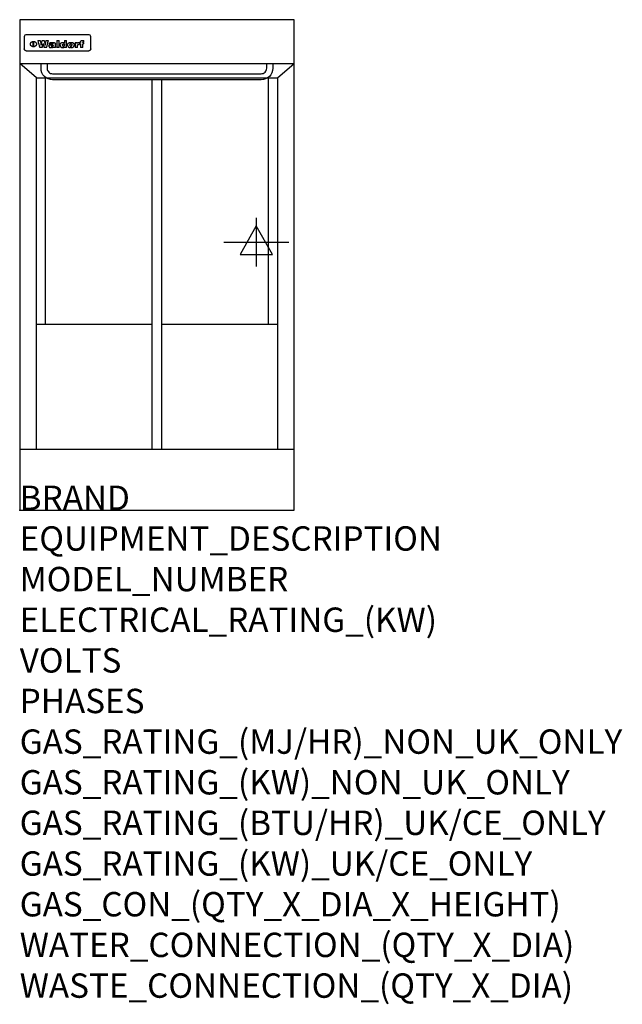
# Model space of a CAD drawing. Extents: x 0 to 988, y -811 to 804.
import ezdxf

# ---------------------------------------------------------------- set-up
doc = ezdxf.new("R2010")
doc.units = 0
doc.header["$LTSCALE"] = 2.5
doc.layers.get('0').update_dxf_attribs({"linetype": 'CONTINUOUS'})
for name, color, linetype in [('Moffat_2D_Electrical', 6, 'CONTINUOUS'), ('Moffat_Detail', 5, 'CONTINUOUS'), ('Moffat_Profile', 1, 'CONTINUOUS')]:
    doc.layers.add(name, color=color, linetype=linetype)
doc.layers.add('Moffat_Notes', color=2, linetype='CONTINUOUS', plot=False)
doc.styles.get("Standard").update_dxf_attribs({"font": 'txt.shx'})

# ---------------------------------------------------------------- blocks, each defined once
blk = doc.blocks.new('ELECTRICAL CONNECTION')
at = {"layer": 'Moffat_2D_Electrical'}
for p, q in [((0, 40), (0, -40)), ((0, 26.7), (-26.7, -20)), ((26.7, -20), (0, 26.7)), ((-53.3, 0), (53.3, 0)), ((-26.7, -20), (26.7, -20))]:
    blk.add_line(p, q, dxfattribs=at)

msp = doc.modelspace()

# ---------------------------------------------------------------- linework, layer by layer
msp.add_point((0, 0))
at = {"layer": 'Moffat_Detail'}
for p, q in [((7.5, 776.4), (7.5, 776)), ((7.5, 776), (7.5, 773.4)), ((112.5, 779.8), (11.5, 779.8)), ((116.5, 776), (116.5, 776.4)), ((116.5, 773.4), (116.5, 776)), ((7.5, 773.4), (7.5, 759.3)), ((7.5, 759.3), (7.5, 756.9)), ((22.2, 760.1), (22.2, 768.8)), ((22.7, 768.8), (22.7, 760.1)), ((29.6, 770.1), (33.7, 770.1)), ((36.7, 770.1), (40.2, 770.1)), ((43.1, 770.1), (47.1, 770.1)), ((52.2, 764.4), (48.4, 764.4)), ((54.5, 765.1), (54.5, 765.1)), ((54.8, 764.6), (54.8, 764.5)), ((54.8, 762.3), (54.8, 761.9)), ((58.5, 759.7), (58.5, 764.2)), ((60.8, 770.1), (60.8, 758.9)), ((60.8, 770.1), (64.7, 770.1)), ((64.7, 758.9), (64.7, 770.1)), ((73.3, 770.1), (73.3, 766.1)), ((73.3, 770.1), (77, 770.1)), ((73.6, 759.8), (73.6, 758.9)), ((77, 758.9), (77, 770.1)), ((91, 767), (94.5, 767)), ((91, 767), (91, 758.9)), ((94.5, 765.5), (94.5, 767)), ((94.8, 758.9), (94.8, 762.1)), ((97.5, 767.2), (97.8, 767.2)), ((97.8, 763.9), (97.8, 767.2)), ((98.4, 767), (99.6, 767)), ((98.4, 767), (98.4, 765.1)), ((99.6, 765.1), (98.4, 765.1)), ((99.6, 767.6), (99.6, 767)), ((99.6, 765.1), (99.6, 758.9)), ((102.9, 770.4), (105, 770.4)), ((103.4, 767), (105, 767)), ((105, 765.1), (103.4, 765.1)), ((103.4, 758.9), (103.4, 765.1)), ((105, 768.2), (105, 770.4)), ((105, 765.1), (105, 767)), ((116.5, 759.3), (116.5, 773.4)), ((116.5, 756.9), (116.5, 759.3)), ((112.5, 753.1), (11.5, 753.1)), ((37, 758.9), (32.8, 758.9)), ((44, 758.9), (39.9, 758.9)), ((58.9, 758.9), (55.1, 758.9)), ((58.9, 758.9), (58.9, 759.1)), ((64.7, 758.9), (60.8, 758.9)), ((77, 758.9), (73.6, 758.9)), ((94.8, 758.9), (91, 758.9)), ((103.4, 758.9), (99.6, 758.9)), ((27.4, 709), (0, 732.5)), ((422.6, 709), (450, 732.5)), ((27.4, 709), (422.6, 709)), ((27.4, 100), (27.4, 709)), ((42.2, 304.8), (42.2, 709)), ((217, 100), (217, 705.8)), ((233, 100), (233, 705.8)), ((407.8, 304.8), (407.8, 709)), ((422.6, 709), (422.6, 100)), ((27.4, 304.8), (217, 304.8)), ((233, 304.8), (422.6, 304.8))]:
    msp.add_line(p, q, dxfattribs=at)
at = {"layer": 'Moffat_Detail', "flags": 128}
for points in [[(17.5, 764.4), (17.5, 764.6), (17.5, 764.9), (17.6, 765.2), (17.7, 765.4), (17.7, 765.7), (17.9, 766), (18, 766.2), (18.1, 766.5), (18.3, 766.7), (18.5, 767), (18.7, 767.2), (18.9, 767.4), (19.1, 767.6), (19.3, 767.8), (19.6, 767.9), (19.8, 768.1), (20.1, 768.2), (20.4, 768.4), (20.7, 768.5), (21, 768.6), (21.3, 768.7), (21.6, 768.7), (21.9, 768.8), (22.2, 768.8)], [(22.2, 760.1), (21.9, 760.2), (21.6, 760.2), (21.3, 760.2), (21, 760.3), (20.7, 760.4), (20.4, 760.5), (20.1, 760.6), (19.8, 760.8), (19.6, 760.9), (19.3, 761.1), (19.1, 761.2), (18.9, 761.4), (18.7, 761.6), (18.5, 761.8), (18.3, 762), (18.1, 762.3), (18, 762.5), (17.9, 762.8), (17.7, 763), (17.7, 763.3), (17.6, 763.6), (17.5, 763.8), (17.5, 764.1), (17.5, 764.4)], [(22.7, 768.8), (23.1, 768.8), (23.4, 768.7), (23.7, 768.7), (24, 768.6), (24.3, 768.5), (24.6, 768.4), (24.9, 768.2), (25.2, 768.1), (25.4, 767.9), (25.7, 767.8), (25.9, 767.6), (26.1, 767.4), (26.3, 767.2), (26.5, 767), (26.7, 766.7), (26.9, 766.5), (27, 766.2), (27.1, 766), (27.3, 765.7), (27.3, 765.4), (27.4, 765.2), (27.5, 764.9), (27.5, 764.6), (27.5, 764.4)], [(27.5, 764.4), (27.5, 764.1), (27.5, 763.8), (27.4, 763.6), (27.3, 763.3), (27.3, 763), (27.1, 762.8), (27, 762.5), (26.9, 762.3), (26.7, 762), (26.5, 761.8), (26.3, 761.6), (26.1, 761.4), (25.9, 761.2), (25.7, 761.1), (25.4, 760.9), (25.2, 760.8), (24.9, 760.6), (24.6, 760.5), (24.3, 760.4), (24, 760.3), (23.7, 760.2), (23.4, 760.2), (23.1, 760.2), (22.7, 760.1)], [(10, 753.4), (9.7, 753.5), (9.5, 753.7), (9.2, 753.8), (9, 754), (8.8, 754.2), (8.6, 754.4), (8.4, 754.6), (8.2, 754.8), (8, 755), (7.9, 755.3), (7.8, 755.5), (7.7, 755.8), (7.6, 756.1), (7.5, 756.4), (7.5, 756.6), (7.5, 756.9)], [(11.5, 753.1), (11.1, 753.1), (10.7, 753.2), (10.3, 753.3), (10, 753.4)], [(114, 753.4), (113.7, 753.3), (113.3, 753.2), (112.9, 753.1), (112.5, 753.1)], [(116.5, 756.9), (116.5, 756.6), (116.5, 756.4), (116.4, 756.1), (116.3, 755.8), (116.2, 755.5), (116.1, 755.3), (116, 755), (115.8, 754.8), (115.6, 754.6), (115.4, 754.4), (115.2, 754.2), (115, 754), (114.8, 753.8), (114.5, 753.7), (114.3, 753.5), (114, 753.4)]]:
    msp.add_lwpolyline(points, dxfattribs=at)
at = {"layer": 'Moffat_Detail'}
for points in [[(415, 732.5), (415, 724.8, -0.414214), (396, 705.8), (54, 705.8, -0.414214), (35, 724.8), (35, 732.5)], [(45, 732.5), (45, 724.8, 0.414214), (54, 715.8), (396, 715.8, 0.414214), (405, 724.8), (405, 732.5)]]:
    msp.add_lwpolyline(points, format="xyb", dxfattribs=at)
for centre, major_axis, ratio, start_param, end_param in [((11.5, 776.4), (-4, 0), 0.866025, 4.712389, 6.283185), ((112.5, 776.4), (4, 0), 0.866025, 0, 1.570796), ((31.2, 793), (-12.1, 57.2), 0.115401, 1.957335, 2.184819), ((34.8, 793), (8.3, -57.2), 0.081873, 5.111411, 5.258321), ((35.5, 793), (9.8, 57.2), 0.095295, 4.170858, 4.317769), ((38.2, 793), (-9.2, -57.2), 0.089618, 0.946737, 1.082967), ((38.6, 793), (-9.5, 57.2), 0.09282, 2.05754, 2.19377), ((41.4, 793), (9.3, -57.2), 0.090857, 5.108549, 5.255459), ((42.1, 793), (8.1, 57.2), 0.079858, 4.16586, 4.312771), ((45.6, 793), (-11.9, -57.2), 0.113882, 0.956097, 1.183581), ((48.4, 793), (5.6, 57.2), 0.055651, 4.126897, 4.140913), ((47.8, 793), (-2.5, 57.2), 0.025591, 2.160584, 2.16673), ((47.2, 793), (-9.6, 57.2), 0.093749, 2.152075, 2.165164), ((49.2, 793), (18.6, 57.2), 0.165404, 4.189319, 4.200965), ((45.9, 793), (-23.3, 57.1), 0.194381, 2.101775, 2.112984), ((50.2, 793), (43, 56.1), 0.25987, 4.343559, 4.352682), ((48.4, 793), (6.5, 57.2), 0.064641, 4.198044, 4.211249), ((43.6, 793), (-46.9, 55.9), 0.264454, 1.973584, 1.982592), ((48.2, 793), (19.2, 57.2), 0.169083, 4.260536, 4.271857), ((51.1, 793), (70.2, 54.3), 0.260447, 4.481081, 4.482969), ((47.7, 793), (38.4, 56.4), 0.251437, 4.384455, 4.394363), ((51.7, 793), (92.7, 52.9), 0.234951, 4.548304, 4.553022), ((46.6, 793), (68.1, 54.4), 0.262167, 4.542362, 4.550386), ((52.9, 793), (137.5, 51.4), 0.183066, 4.618103, 4.622349), ((42.1, 793), (171.6, 50.8), 0.153536, 4.711284, 4.711442), ((45.1, 793), (103.1, 52.5), 0.221899, 4.644434, 4.64947), ((54.3, 793), (201.5, 50.5), 0.133732, 4.65719, 4.660806), ((42.1, 793), (164.4, 50.9), 0.159069, 4.712693, 4.716471), ((55.9, 793), (292.2, 50), 0.095174, 4.678021, 4.681008), ((37.7, 793), (248, 50.2), 0.110898, 4.743263, 4.746097), ((57.3, 793), (385.1, 49.8), 0.073106, 4.687841, 4.68957), ((28, 793), (419.8, 49.8), 0.06724, 4.760567, 4.762456), ((52.9, 793), (-13.8, -57.2), 0.129036, 1.012618, 1.017815), ((50.2, 793), (22.9, -57.1), 0.191942, 5.224849, 5.235881), ((56, 793), (66.1, 54.5), 0.263696, 4.437831, 4.444759), ((52, 793), (-30.7, -56.8), 0.228764, 1.174057, 1.18459), ((52.1, 793), (-7.7, -57.2), 0.075574, 1.059217, 1.061261), ((59.1, 793), (515.2, 49.7), 0.055044, 4.69372, 4.695135), ((39.2, 793), (-169.3, 50.9), 0.15527, 1.694039, 1.697981), ((-12, 793), (1110.6, 49.6), 0.025722, 4.769284, 4.770072), ((60.8, 793), (155.6, 51.1), 0.166311, 4.6044, 4.610066), ((51, 793), (102.4, 52.5), 0.222801, 4.613084, 4.614656), ((47.9, 793), (296.9, 50), 0.093749, 4.712637, 4.715153), ((-16.3, 793), (-858.7, 49.6), 0.033222, 1.653283, 1.653441), ((56.7, 793), (314.8, 50), 0.088692, 4.686369, 4.686684), ((56.7, 793), (322.4, 50), 0.086718, 4.687324, 4.69031), ((87.6, 793), (429.4, 49.8), 0.065786, 4.624035, 4.625927), ((-57.8, 793), (1889.2, 49.6), 0.015141, 4.770823, 4.770981), ((63.1, 793), (206, 50.5), 0.131158, 4.63262, 4.636554), ((58.8, 793), (114, 52.1), 0.208712, 4.569526, 4.569683), ((77.3, 793), (-1288.1, 49.6), 0.022189, 1.553095, 1.553409), ((151.4, 793), (-1660.2, 49.6), 0.017226, 1.512322, 1.512794), ((57.8, 793), (-216.9, 50.4), 0.125291, 1.581661, 1.584648), ((61.9, 793), (102.4, 52.5), 0.222801, 4.519783, 4.525301), ((55, 793), (119.4, 51.9), 0.202417, 4.615998, 4.621028), ((61.3, 793), (164.4, 50.9), 0.159069, 4.619441, 4.623217), ((58.5, 793), (55.3, 55.3), 0.267949, 4.377275, 4.377591), ((62.3, 793), (73.6, 54), 0.25723, 4.418721, 4.426938), ((85.2, 793), (-528, 49.7), 0.053742, 1.517341, 1.518758), ((56.8, 793), (30.6, 56.8), 0.228452, 4.238215, 4.247983), ((55, 793), (-27.3, 56.9), 0.214652, 1.976624, 1.987157), ((54.7, 793), (32.5, 56.7), 0.235222, 4.3191, 4.326016), ((55.2, 793), (6.7, 57.2), 0.066505, 4.133361, 4.147374), ((54.4, 793), (-7.9, 57.2), 0.07749, 2.123667, 2.126657), ((53.4, 793), (-13.3, 57.2), 0.125639, 2.163832, 2.179958), ((73.4, 793), (-321.5, 50), 0.086957, 1.527211, 1.529258), ((67, 793), (-203.7, 50.5), 0.132462, 1.548566, 1.552502), ((63, 793), (-124.8, 51.7), 0.19635, 1.600887, 1.605924), ((61.3, 793), (-88.1, 53.2), 0.240603, 1.668887, 1.670303), ((60.3, 793), (-65.9, 54.5), 0.263833, 1.741061, 1.749871), ((59.3, 793), (-35.9, 56.6), 0.245476, 1.903977, 1.913099), ((58.7, 793), (15.6, -57.2), 0.143886, 5.169919, 5.180611), ((58.5, 793), (5, -57.2), 0.050176, 5.215542, 5.229533), ((58.5, 793), (1.8, -57.2), 0.01784, 5.233387, 5.237788), ((57.3, 793), (11.6, -57.2), 0.110898, 5.309416, 5.317631), ((53.3, 793), (-49, 55.7), 0.266048, 1.968618, 1.974626), ((66.6, 793), (7.6, 57.2), 0.075145, 4.181513, 4.194876), ((66.5, 793), (2.7, 57.2), 0.02741, 4.158499, 4.172809), ((66.3, 793), (-1.5, 57.2), 0.015141, 2.125594, 2.130785), ((66.2, 793), (-3.9, 57.2), 0.038713, 2.12857, 2.142732), ((65.8, 793), (-10.4, 57.2), 0.100388, 2.127132, 2.140044), ((66.6, 793), (14.2, 57.2), 0.132942, 4.217947, 4.230209), ((65.4, 793), (-16.7, 57.2), 0.151836, 2.113922, 2.125898), ((66.5, 793), (22.5, 57.1), 0.189973, 4.271929, 4.283091), ((64.6, 793), (-26, 57), 0.208712, 2.075169, 2.085893), ((66.3, 793), (32.6, 56.7), 0.23556, 4.342821, 4.353042), ((63.7, 793), (-37.1, 56.5), 0.24862, 2.01897, 2.028757), ((66, 793), (41.8, 56.2), 0.25802, 4.407996, 4.411456), ((65.7, 793), (52.3, 55.5), 0.267543, 4.46898, 4.478419), ((62.5, 793), (-49.8, 55.7), 0.266482, 1.957011, 1.963804), ((60.4, 793), (-71.1, 54.2), 0.259631, 1.869426, 1.877173), ((64.6, 793), (79.8, 53.6), 0.25057, 4.588067, 4.595306), ((62.3, 793), (126.6, 51.7), 0.194381, 4.683066, 4.688103), ((54.8, 793), (262.6, 50.1), 0.105184, 4.747203, 4.74988), ((9.6, 793), (1049.6, 49.6), 0.027212, 4.768674, 4.769147), ((70.4, 793), (-7.5, -57.2), 0.074301, 1.030258, 1.04378), ((70.3, 793), (-1.3, -57.2), 0.013151, 1.0148, 1.020776), ((70, 793), (4.4, -57.2), 0.043702, 5.265351, 5.279668), ((70.7, 793), (-22.6, -57.1), 0.190252, 1.109071, 1.119132), ((69.3, 793), (18.4, -57.2), 0.164024, 5.23019, 5.241524), ((105.7, 793), (-608.3, 49.7), 0.046748, 1.516571, 1.51783), ((68.3, 793), (-35.6, 56.6), 0.244573, 2.0002, 2.003034), ((70.8, 793), (65.2, 54.6), 0.26432, 4.491487, 4.49809), ((66.6, 793), (-64.6, 54.6), 0.264702, 1.852107, 1.860141), ((70.1, 793), (272.7, 50.1), 0.101547, 4.697199, 4.699872), ((82.1, 793), (-191.5, 50.6), 0.139796, 1.550929, 1.55455), ((52.2, 793), (-273.9, 50.1), 0.101131, 1.658507, 1.660713), ((73.7, 793), (-321.5, 50), 0.086957, 1.578175, 1.580218), ((88.3, 793), (231.9, 50.3), 0.117913, 4.615403, 4.618397), ((79.8, 793), (-148.6, 51.2), 0.172511, 1.576996, 1.577783), ((76.9, 793), (-91.8, 53), 0.235994, 1.653744, 1.660354), ((72.7, 793), (-70.5, 54.2), 0.260167, 1.764324, 1.771713), ((76.8, 793), (61.6, 54.8), 0.266377, 4.411213, 4.418617), ((81.5, 793), (79.3, 53.7), 0.251155, 4.432219, 4.439651), ((75.5, 793), (-61.6, 54.9), 0.266408, 1.758066, 1.767034), ((72.8, 793), (-30.1, 56.8), 0.226427, 1.978456, 1.981757), ((74.6, 793), (24.3, 57), 0.200106, 4.212969, 4.223361), ((72.9, 793), (-16.4, 57.2), 0.149882, 2.057924, 2.069086), ((78.7, 793), (51.5, 55.6), 0.267285, 4.327441, 4.337394), ((75.1, 793), (-49.9, 55.7), 0.266551, 1.823201, 1.824931), ((73.7, 793), (8.2, 57.2), 0.0807, 4.149744, 4.163119), ((73.2, 793), (-4.2, 57.2), 0.041882, 2.109094, 2.124033), ((73.4, 793), (1.7, 57.2), 0.017226, 4.152046, 4.156608), ((78.8, 793), (9, 57.2), 0.088184, 4.186201, 4.199249), ((78.7, 793), (2.8, 57.2), 0.027714, 4.159472, 4.173624), ((78.5, 793), (-1.5, 57.2), 0.015614, 2.124625, 2.134692), ((78.2, 793), (-7, 57.2), 0.069544, 2.126571, 2.139948), ((78.8, 793), (16.7, 57.2), 0.151836, 4.229671, 4.241618), ((77.8, 793), (-14.2, 57.2), 0.132942, 2.115411, 2.127694), ((77.2, 793), (-23.3, 57.1), 0.194381, 2.081595, 2.092785), ((78.7, 793), (26.4, 57), 0.210674, 4.294745, 4.305593), ((76.3, 793), (-34.4, 56.6), 0.241175, 2.026635, 2.036888), ((78.5, 793), (39, 56.4), 0.252891, 4.381399, 4.391148), ((75, 793), (-50.1, 55.7), 0.266651, 1.946823, 1.955822), ((78.1, 793), (52.2, 55.5), 0.267498, 4.464093, 4.47007), ((77.5, 793), (69.2, 54.3), 0.261267, 4.545202, 4.552596), ((73.4, 793), (-66.6, 54.5), 0.263322, 1.879754, 1.88639), ((76.5, 793), (94.6, 52.9), 0.232514, 4.625697, 4.631834), ((71, 793), (-90.7, 53), 0.237382, 1.812155, 1.818479), ((74.2, 793), (141.8, 51.3), 0.178819, 4.696373, 4.700938), ((70.3, 793), (215.3, 50.4), 0.126114, 4.736034, 4.73934), ((82.6, 793), (-7.7, -57.2), 0.076008, 1.03717, 1.050376), ((82.5, 793), (-2.3, -57.2), 0.022692, 1.017439, 1.027817), ((82.3, 793), (3, -57.2), 0.029919, 5.265084, 5.280816), ((59, 793), (415, 49.8), 0.067991, 4.760699, 4.762588), ((81.8, 793), (11.9, -57.2), 0.113578, 5.258763, 5.270726), ((82.7, 793), (-22, -57.1), 0.186632, 1.111751, 1.12134), ((81, 793), (25.3, -57), 0.204955, 5.203704, 5.209532), ((82.6, 793), (61.8, 54.8), 0.266311, 4.482757, 4.489988), ((78.7, 793), (-62.6, 54.8), 0.2659, 1.863621, 1.871342), ((80.7, 793), (260.8, 50.2), 0.105885, 4.701778, 4.704608), ((15.6, 793), (1159.3, 49.6), 0.024646, 4.769693, 4.770323), ((63.2, 793), (-279, 50.1), 0.099395, 1.660529, 1.663051), ((146.1, 793), (-1053.4, 49.6), 0.027114, 1.513084, 1.513872), ((87.5, 793), (-282.6, 50.1), 0.098214, 1.575612, 1.578128), ((104.3, 793), (272.7, 50.1), 0.101547, 4.619318, 4.621997), ((85.4, 793), (-65.2, 54.6), 0.26432, 1.778493, 1.786039), ((89.2, 793), (61.4, 54.9), 0.266496, 4.406783, 4.414504), ((106.6, 793), (-374.3, 49.9), 0.075145, 1.522605, 1.524652), ((85.3, 793), (-26, 57), 0.208712, 1.996811, 2.002471), ((86.7, 793), (21.1, 57.1), 0.18121, 4.191471, 4.201076), ((85.3, 793), (-11.2, 57.2), 0.107749, 2.076409, 2.088357), ((85.9, 793), (8.3, 57.2), 0.081621, 4.14624, 4.15946), ((85.5, 793), (-3, 57.2), 0.03022, 2.107893, 2.12346), ((97.1, 793), (-205.5, 50.5), 0.131452, 1.546924, 1.550387), ((85.6, 793), (1.5, 57.2), 0.014915, 4.147984, 4.158523), ((93.2, 793), (-130.8, 51.6), 0.189973, 1.592906, 1.597786), ((97.4, 793), (94.6, 52.9), 0.232514, 4.472821, 4.478987), ((91.4, 793), (-93.1, 52.9), 0.234389, 1.655413, 1.66155), ((94.8, 793), (69.2, 54.3), 0.261267, 4.405886, 4.413312), ((90.4, 793), (-68, 54.4), 0.262233, 1.735791, 1.742398), ((89.7, 793), (-48.1, 55.8), 0.265413, 1.834386, 1.843508), ((93.2, 793), (52.2, 55.5), 0.267521, 4.338589, 4.344747), ((92, 793), (38.1, 56.4), 0.250834, 4.265762, 4.275544), ((89.4, 793), (-35, 56.6), 0.242881, 1.919569, 1.929632), ((91, 793), (-26.4, -57), 0.210674, 1.063776, 1.074654), ((89.2, 793), (22.2, -57.1), 0.188032, 5.147164, 5.158483), ((90.3, 793), (-16.5, -57.2), 0.150169, 1.020445, 1.032574), ((89.2, 793), (14.2, -57.2), 0.132942, 5.198342, 5.210604), ((89.8, 793), (-9, -57.2), 0.088184, 1.003234, 1.016299), ((89.2, 793), (7, -57.2), 0.068759, 5.235336, 5.248857), ((89.3, 793), (1.7, -57.2), 0.016653, 5.256725, 5.26616), ((89.5, 793), (-2.8, -57.2), 0.027714, 1.003721, 1.017879), ((93.9, 793), (25, 57), 0.20353, 4.300124, 4.312862), ((93.2, 793), (43.6, 56.1), 0.260713, 4.423733, 4.43333), ((95.4, 793), (-12.4, -57.2), 0.117982, 1.033332, 1.046072), ((94.9, 793), (-1.2, -57.2), 0.01219, 1.001543, 1.007994), ((96, 793), (35.2, 56.6), 0.243664, 4.312626, 4.321903), ((92.2, 793), (68, 54.4), 0.262233, 4.550384, 4.55479), ((96.7, 793), (73.1, 54.1), 0.25768, 4.506658, 4.509802), ((89.8, 793), (117.6, 52), 0.20449, 4.671362, 4.676399), ((97.6, 793), (137.9, 51.4), 0.1827, 4.630067, 4.634626), ((82.3, 793), (257.6, 50.2), 0.107097, 4.745641, 4.748475), ((102, 793), (591.6, 49.7), 0.048049, 4.698612, 4.700027), ((28.5, 793), (1202.2, 49.6), 0.023769, 4.76835, 4.768823), ((77.5, 793), (-2347.2, 49.6), 0.01219, 1.57938, 1.579537), ((92, 793), (-644.1, 49.7), 0.044182, 1.582687, 1.583316), ((98.4, 793), (14.1, 57.2), 0.131452, 4.299285, 4.311748), ((99.3, 793), (3.7, 57.2), 0.03708, 4.254584, 4.269397), ((96.9, 793), (30.1, 56.8), 0.226427, 4.398701, 4.40865), ((95.1, 793), (48.7, 55.8), 0.265819, 4.517421, 4.521688), ((92, 793), (79, 53.7), 0.251437, 4.648034, 4.654359), ((83.9, 793), (152.4, 51.1), 0.169083, 4.766957, 4.771229), ((63.7, 793), (328.2, 49.9), 0.08525, 4.814904, 4.817278), ((-106.4, 793), (1774.7, 49.6), 0.016116, 4.829801, 4.830117), ((101.8, 793), (-22.4, -57.1), 0.189388, 1.182942, 1.193813), ((103.2, 793), (-2.3, -57.2), 0.022692, 1.106135, 1.1096), ((103.6, 793), (3.3, -57.2), 0.033222, 5.176023, 5.178385), ((103.5, 793), (2.8, -57.2), 0.027714, 5.178971, 5.181805), ((96.7, 793), (94.6, 52.9), 0.232514, 4.655615, 4.657506), ((77.1, 793), (359.8, 49.9), 0.078055, 4.775839, 4.778046), ((196.5, 793), (-1202.2, 49.6), 0.023769, 1.495299, 1.495456), ((205.2, 793), (-1316.7, 49.6), 0.021708, 1.495293, 1.495451), ((41, 793), (-73.1, 54.1), 0.25768, 1.86586, 1.870605), ((36.1, 793), (-117.5, 52), 0.204617, 1.77256, 1.777782), ((23.2, 793), (-228.9, 50.3), 0.119322, 1.713758, 1.716924), ((-39.4, 793), (-752.4, 49.7), 0.037879, 1.693205, 1.694313), ((234.5, 793), (1517.1, 49.6), 0.018848, 4.590755, 4.591072), ((103.9, 793), (432, 49.8), 0.0654, 4.58415, 4.585891), ((76.1, 793), (197.7, 50.5), 0.136017, 4.558661, 4.562143), ((70.3, 793), (146.9, 51.2), 0.174015, 4.536328, 4.538543), ((65.1, 793), (100.9, 52.6), 0.224611, 4.482667, 4.488993), ((55.7, 793), (-114, 52.1), 0.208712, 1.776748, 1.782285), ((46.1, 793), (-197.7, 50.5), 0.136017, 1.721992, 1.725474), ((-12.4, 793), (-687, 49.7), 0.04145, 1.693702, 1.69481), ((201.8, 793), (1087.7, 49.6), 0.026261, 4.590174, 4.590491), ((114.3, 793), (361.1, 49.9), 0.077793, 4.580942, 4.583), ((90.4, 793), (158.8, 51), 0.163614, 4.541237, 4.545511), ((83.8, 793), (100.3, 52.6), 0.225358, 4.480428, 4.483117), ((66.5, 793), (-132.6, 51.5), 0.188032, 1.753518, 1.758422), ((58.5, 793), (-202.9, 50.5), 0.132942, 1.718563, 1.722045), ((38.3, 793), (-374.3, 49.9), 0.075145, 1.698974, 1.701032), ((-43.2, 793), (-1053.4, 49.6), 0.027114, 1.692299, 1.693091), ((223.9, 793), (1159.3, 49.6), 0.024646, 4.590317, 4.59095), ((134, 793), (410.3, 49.8), 0.068759, 4.583656, 4.585556), ((110.9, 793), (215.3, 50.4), 0.126114, 4.564386, 4.56771), ((102, 793), (137.1, 51.4), 0.183492, 4.528494, 4.53324)]:
    msp.add_ellipse(centre, major_axis=major_axis, ratio=ratio, start_param=start_param, end_param=end_param, dxfattribs=at)
at = {"layer": 'Moffat_Profile'}
for p, q in [((0, 732.5), (450, 732.5)), ((0, 100), (450, 100))]:
    msp.add_line(p, q, dxfattribs=at)
msp.add_lwpolyline([(0, 0), (450, 0), (450, 804.5), (0, 804.5)], close=True, dxfattribs=at)

# ---------------------------------------------------------------- block references
msp.add_blockref('ELECTRICAL CONNECTION', (388, 439.5))

# ---------------------------------------------------------------- texts
at = {"layer": 'Moffat_Notes', "flags": 3}
for tag, p, s in [('BRAND', (0, 0), 'WALDORF'), ('EQUIPMENT_DESCRIPTION', (0, -66.7), 'ELECTRIC FYER 450mm TWIN PAN'), ('MODEL_NUMBER', (0, -133.3), 'FN8224E-P'), ('ELECTRICAL_RATING_(KW)', (0, -200), '14.0'), ('VOLTS', (0, -266.7), '400-415'), ('PHASES', (0, -333.3), '3 P+N+E (20 A / ø)'), ('GAS_RATING_(MJ/HR)_NON_UK_ONLY', (0, -400), 'N/A'), ('GAS_RATING_(KW)_NON_UK_ONLY', (0, -466.7), 'N/A'), ('GAS_RATING_(BTU/HR)_UK/CE_ONLY', (0, -533.2), 'N/A'), ('GAS_RATING_(KW)_UK/CE_ONLY', (0, -600), 'N/A'), ('GAS_CON_(QTY_X_DIA_X_HEIGHT)', (0, -666.8), 'N/A'), ('WATER_CONNECTION_(QTY_X_DIA)', (0, -733.5), 'N/A'), ('WASTE_CONNECTION_(QTY_X_DIA)', (0, -800.3), 'N/A')]:
    msp.add_attdef(tag, p, s, height=40, dxfattribs=at)

doc.saveas('drawing.dxf')
